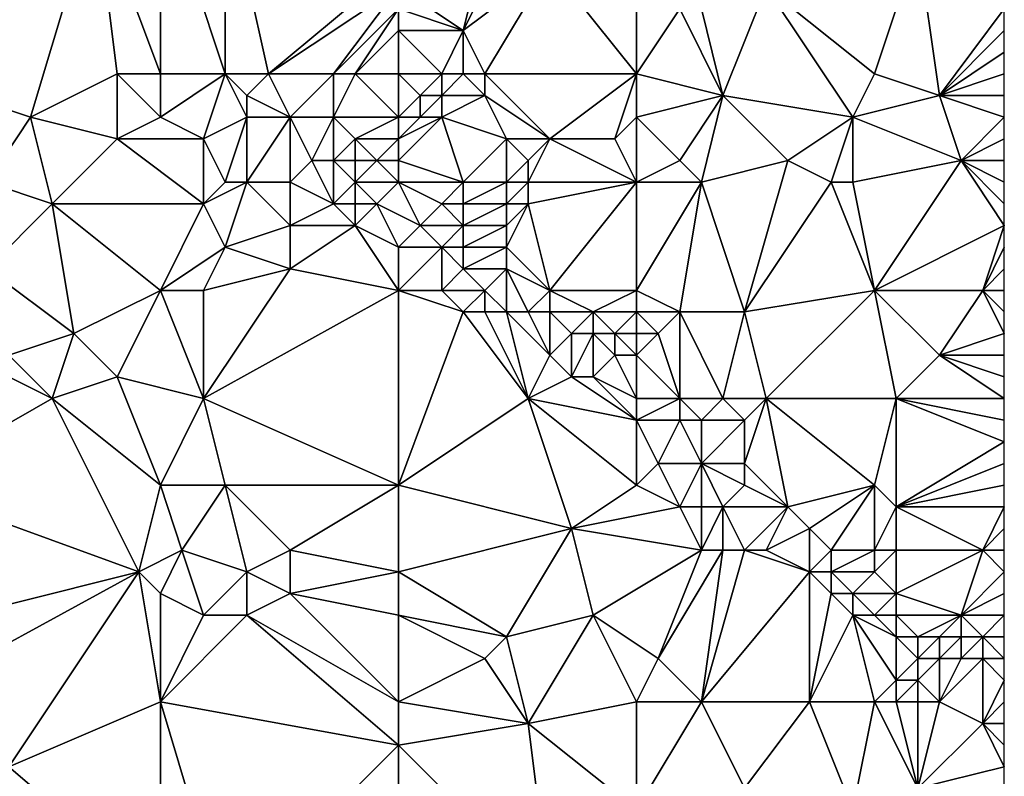
# Model space of a CAD drawing. Units: metres. Extents: x 69375 to 70000, y 345000 to 345500.
# Drawn here: x 69954 to 70000, y 345096 to 345130 of the extents above; entities that cross this region are included whole.
import ezdxf

# ---------------------------------------------------------------- set-up
doc = ezdxf.new("R2010")
doc.units = ezdxf.units.M
doc.layers.add('Terrain', color=15, linetype='Continuous')

msp = doc.modelspace()

# ---------------------------------------------------------------- linework, layer by layer
at = {"layer": 'Terrain'}
for points in [[(69949, 345128, 265.24), (69958, 345136, 265.33), (69949, 345137, 265.35), (69949, 345128, 265.24)], [(69958, 345136, 265.33), (69961, 345128, 265.42), (69961, 345137, 265.12), (69958, 345136, 265.33)], [(69961, 345128, 265.42), (69964, 345128, 265.47), (69961, 345137, 265.12), (69961, 345128, 265.42)], [(69964, 345128, 265.47), (69964, 345137, 265.11), (69961, 345137, 265.12), (69964, 345128, 265.47)], [(69964, 345128, 265.47), (69966, 345128, 265.46), (69964, 345137, 265.11), (69964, 345128, 265.47)], [(69966, 345128, 265.46), (69972, 345133, 265.11), (69964, 345137, 265.11), (69966, 345128, 265.46)], [(69949, 345128, 265.24), (69955, 345126, 265.33), (69958, 345136, 265.33), (69949, 345128, 265.24)], [(69959, 345128, 265.29), (69958, 345136, 265.33), (69955, 345126, 265.33), (69959, 345128, 265.29)], [(69959, 345128, 265.29), (69961, 345128, 265.42), (69958, 345136, 265.33), (69959, 345128, 265.29)], [(69976, 345134, 265.07), (69972, 345132, 265.14), (69975, 345130, 265.18), (69976, 345134, 265.07)], [(69976, 345134, 265.07), (69975, 345130, 265.18), (69977, 345134, 265.09), (69976, 345134, 265.07)], [(69977, 345134, 265.09), (69975, 345130, 265.18), (69979, 345133, 265.07), (69977, 345134, 265.09)], [(69994, 345128, 265.13), (69996, 345134, 265.01), (69989, 345132, 265.02), (69994, 345128, 265.13)], [(69994, 345128, 265.13), (69997, 345127, 265.17), (69996, 345134, 265.01), (69994, 345128, 265.13)], [(69997, 345127, 265.17), (70000, 345131, 265.11), (69996, 345134, 265.01), (69997, 345127, 265.17)], [(69966, 345128, 265.46), (69972, 345132, 265.14), (69972, 345133, 265.11), (69966, 345128, 265.46)], [(69976, 345128, 265.27), (69979, 345133, 265.07), (69975, 345130, 265.18), (69976, 345128, 265.27)], [(69983, 345128, 265.19), (69979, 345133, 265.07), (69976, 345128, 265.27), (69983, 345128, 265.19)], [(69983, 345128, 265.19), (69983, 345132, 265.05), (69979, 345133, 265.07), (69983, 345128, 265.19)], [(69966, 345128, 265.46), (69969, 345128, 265.86), (69972, 345132, 265.14), (69966, 345128, 265.46)], [(69969, 345128, 265.86), (69972, 345131, 265.17), (69972, 345132, 265.14), (69969, 345128, 265.86)], [(69972, 345132, 265.14), (69972, 345131, 265.17), (69975, 345130, 265.18), (69972, 345132, 265.14)], [(69983, 345128, 265.19), (69985, 345131, 265.02), (69983, 345132, 265.05), (69983, 345128, 265.19)], [(69987, 345127, 265.25), (69989, 345132, 265.02), (69986, 345131, 265), (69987, 345127, 265.25)], [(69987, 345127, 265.25), (69993, 345126, 265.17), (69989, 345132, 265.02), (69987, 345127, 265.25)], [(69993, 345126, 265.17), (69994, 345128, 265.13), (69989, 345132, 265.02), (69993, 345126, 265.17)], [(69969, 345128, 265.86), (69970, 345128, 266.03), (69972, 345131, 265.17), (69969, 345128, 265.86)], [(69970, 345128, 266.03), (69972, 345130, 265.32), (69972, 345131, 265.17), (69970, 345128, 266.03)], [(69972, 345131, 265.17), (69972, 345130, 265.32), (69975, 345130, 265.18), (69972, 345131, 265.17)], [(69983, 345128, 265.19), (69987, 345127, 265.25), (69985, 345131, 265.02), (69983, 345128, 265.19)], [(69987, 345127, 265.25), (69986, 345131, 265), (69985, 345131, 265.02), (69987, 345127, 265.25)], [(69997, 345127, 265.17), (70000, 345130, 265.09), (70000, 345131, 265.11), (69997, 345127, 265.17)], [(69972, 345128, 266), (69972, 345130, 265.32), (69970, 345128, 266.03), (69972, 345128, 266)], [(69972, 345128, 266), (69974, 345128, 265.75), (69972, 345130, 265.32), (69972, 345128, 266)], [(69974, 345128, 265.75), (69975, 345130, 265.18), (69972, 345130, 265.32), (69974, 345128, 265.75)], [(69974, 345128, 265.75), (69975, 345128, 265.46), (69975, 345130, 265.18), (69974, 345128, 265.75)], [(69975, 345128, 265.46), (69976, 345128, 265.27), (69975, 345130, 265.18), (69975, 345128, 265.46)], [(69997, 345127, 265.17), (70000, 345129, 265.07), (70000, 345130, 265.09), (69997, 345127, 265.17)], [(69997, 345127, 265.17), (70000, 345128, 265.09), (70000, 345129, 265.07), (69997, 345127, 265.17)], [(69949, 345128, 265.24), (69953, 345123, 265.18), (69955, 345126, 265.33), (69949, 345128, 265.24)], [(69959, 345128, 265.29), (69955, 345126, 265.33), (69959, 345125, 265.49), (69959, 345128, 265.29)], [(69959, 345128, 265.29), (69959, 345125, 265.49), (69961, 345126, 265.34), (69959, 345128, 265.29)], [(69959, 345128, 265.29), (69961, 345126, 265.34), (69961, 345128, 265.42), (69959, 345128, 265.29)], [(69961, 345128, 265.42), (69961, 345126, 265.34), (69964, 345128, 265.47), (69961, 345128, 265.42)], [(69964, 345128, 265.47), (69961, 345126, 265.34), (69963, 345125, 265.36), (69964, 345128, 265.47)], [(69964, 345128, 265.47), (69963, 345125, 265.36), (69965, 345126, 265.71), (69964, 345128, 265.47)], [(69964, 345128, 265.47), (69965, 345126, 265.71), (69965, 345127, 265.62), (69964, 345128, 265.47)], [(69964, 345128, 265.47), (69965, 345127, 265.62), (69966, 345128, 265.46), (69964, 345128, 265.47)], [(69966, 345128, 265.46), (69965, 345127, 265.62), (69967, 345126, 265.61), (69966, 345128, 265.46)], [(69966, 345128, 265.46), (69967, 345126, 265.61), (69969, 345128, 265.86), (69966, 345128, 265.46)], [(69969, 345128, 265.86), (69967, 345126, 265.61), (69969, 345126, 265.5), (69969, 345128, 265.86)], [(69969, 345128, 265.86), (69969, 345126, 265.5), (69970, 345128, 266.03), (69969, 345128, 265.86)], [(69972, 345126, 265.61), (69970, 345128, 266.03), (69969, 345126, 265.5), (69972, 345126, 265.61)], [(69972, 345128, 266), (69970, 345128, 266.03), (69972, 345126, 265.61), (69972, 345128, 266)], [(69972, 345128, 266), (69972, 345126, 265.61), (69973, 345127, 265.96), (69972, 345128, 266)], [(69972, 345128, 266), (69973, 345127, 265.96), (69974, 345128, 265.75), (69972, 345128, 266)], [(69974, 345128, 265.75), (69973, 345127, 265.96), (69974, 345127, 265.84), (69974, 345128, 265.75)], [(69974, 345128, 265.75), (69974, 345127, 265.84), (69975, 345128, 265.46), (69974, 345128, 265.75)], [(69975, 345128, 265.46), (69974, 345127, 265.84), (69976, 345127, 265.33), (69975, 345128, 265.46)], [(69975, 345128, 265.46), (69976, 345127, 265.33), (69976, 345128, 265.27), (69975, 345128, 265.46)], [(69976, 345128, 265.27), (69976, 345127, 265.33), (69979, 345125, 265.22), (69976, 345128, 265.27)], [(69983, 345128, 265.19), (69976, 345128, 265.27), (69979, 345125, 265.22), (69983, 345128, 265.19)], [(69983, 345128, 265.19), (69979, 345125, 265.22), (69982, 345125, 265.33), (69983, 345128, 265.19)], [(69983, 345128, 265.19), (69982, 345125, 265.33), (69983, 345126, 265.33), (69983, 345128, 265.19)], [(69983, 345128, 265.19), (69983, 345126, 265.33), (69987, 345127, 265.25), (69983, 345128, 265.19)], [(69993, 345126, 265.17), (69997, 345127, 265.17), (69994, 345128, 265.13), (69993, 345126, 265.17)], [(69997, 345127, 265.17), (70000, 345127, 265.13), (70000, 345128, 265.09), (69997, 345127, 265.17)], [(69965, 345127, 265.62), (69965, 345126, 265.71), (69967, 345126, 265.61), (69965, 345127, 265.62)], [(69973, 345127, 265.96), (69972, 345126, 265.61), (69973, 345126, 265.77), (69973, 345127, 265.96)], [(69973, 345127, 265.96), (69973, 345126, 265.77), (69974, 345127, 265.84), (69973, 345127, 265.96)], [(69974, 345127, 265.84), (69973, 345126, 265.77), (69974, 345126, 265.76), (69974, 345127, 265.84)], [(69974, 345127, 265.84), (69974, 345126, 265.76), (69976, 345127, 265.33), (69974, 345127, 265.84)], [(69976, 345127, 265.33), (69974, 345126, 265.76), (69977, 345125, 265.39), (69976, 345127, 265.33)], [(69976, 345127, 265.33), (69977, 345125, 265.39), (69979, 345125, 265.22), (69976, 345127, 265.33)], [(69987, 345127, 265.25), (69983, 345126, 265.33), (69985, 345124, 264.99), (69987, 345127, 265.25)], [(69987, 345127, 265.25), (69985, 345124, 264.99), (69986, 345123, 264.87), (69987, 345127, 265.25)], [(69987, 345127, 265.25), (69986, 345123, 264.87), (69990, 345124, 265.16), (69987, 345127, 265.25)], [(69987, 345127, 265.25), (69990, 345124, 265.16), (69993, 345126, 265.17), (69987, 345127, 265.25)], [(69993, 345126, 265.17), (69998, 345124, 264.89), (69997, 345127, 265.17), (69993, 345126, 265.17)], [(69997, 345127, 265.17), (69998, 345124, 264.89), (70000, 345126, 265.14), (69997, 345127, 265.17)], [(69997, 345127, 265.17), (70000, 345126, 265.14), (70000, 345127, 265.13), (69997, 345127, 265.17)], [(69955, 345126, 265.33), (69953, 345123, 265.18), (69956, 345122, 265.4), (69955, 345126, 265.33)], [(69955, 345126, 265.33), (69956, 345122, 265.4), (69959, 345125, 265.49), (69955, 345126, 265.33)], [(69959, 345125, 265.49), (69963, 345125, 265.36), (69961, 345126, 265.34), (69959, 345125, 265.49)], [(69965, 345126, 265.71), (69963, 345125, 265.36), (69964, 345123, 265.35), (69965, 345126, 265.71)], [(69965, 345126, 265.71), (69964, 345123, 265.35), (69965, 345123, 265.3), (69965, 345126, 265.71)], [(69965, 345126, 265.71), (69965, 345123, 265.3), (69967, 345126, 265.61), (69965, 345126, 265.71)], [(69967, 345126, 265.61), (69965, 345123, 265.3), (69967, 345123, 265.36), (69967, 345126, 265.61)], [(69967, 345126, 265.61), (69967, 345123, 265.36), (69968, 345124, 265.73), (69967, 345126, 265.61)], [(69967, 345126, 265.61), (69968, 345124, 265.73), (69969, 345126, 265.5), (69967, 345126, 265.61)], [(69969, 345126, 265.5), (69968, 345124, 265.73), (69969, 345124, 265.9), (69969, 345126, 265.5)], [(69969, 345126, 265.5), (69969, 345124, 265.9), (69970, 345125, 265.55), (69969, 345126, 265.5)], [(69972, 345126, 265.61), (69969, 345126, 265.5), (69970, 345125, 265.55), (69972, 345126, 265.61)], [(69972, 345126, 265.61), (69970, 345125, 265.55), (69972, 345125, 265.68), (69972, 345126, 265.61)], [(69972, 345126, 265.61), (69972, 345125, 265.68), (69973, 345126, 265.77), (69972, 345126, 265.61)], [(69973, 345126, 265.77), (69972, 345125, 265.68), (69974, 345126, 265.76), (69973, 345126, 265.77)], [(69974, 345126, 265.76), (69972, 345124, 265.84), (69975, 345123, 265.77), (69974, 345126, 265.76)], [(69974, 345126, 265.76), (69972, 345125, 265.68), (69972, 345124, 265.84), (69974, 345126, 265.76)], [(69974, 345126, 265.76), (69975, 345123, 265.77), (69977, 345125, 265.39), (69974, 345126, 265.76)], [(69983, 345126, 265.33), (69982, 345125, 265.33), (69983, 345123, 265.01), (69983, 345126, 265.33)], [(69983, 345126, 265.33), (69983, 345123, 265.01), (69985, 345124, 264.99), (69983, 345126, 265.33)], [(69993, 345126, 265.17), (69990, 345124, 265.16), (69992, 345123, 264.89), (69993, 345126, 265.17)], [(69993, 345126, 265.17), (69992, 345123, 264.89), (69993, 345123, 264.85), (69993, 345126, 265.17)], [(69993, 345126, 265.17), (69993, 345123, 264.85), (69998, 345124, 264.89), (69993, 345126, 265.17)], [(69998, 345124, 264.89), (70000, 345125, 265.04), (70000, 345126, 265.14), (69998, 345124, 264.89)], [(69959, 345125, 265.49), (69956, 345122, 265.4), (69963, 345122, 265.49), (69959, 345125, 265.49)], [(69959, 345125, 265.49), (69963, 345122, 265.49), (69963, 345125, 265.36), (69959, 345125, 265.49)], [(69963, 345125, 265.36), (69963, 345122, 265.49), (69964, 345123, 265.35), (69963, 345125, 265.36)], [(69970, 345125, 265.55), (69969, 345124, 265.9), (69970, 345124, 265.33), (69970, 345125, 265.55)], [(69970, 345125, 265.55), (69970, 345124, 265.33), (69971, 345124, 265.48), (69970, 345125, 265.55)], [(69972, 345125, 265.68), (69970, 345125, 265.55), (69971, 345124, 265.48), (69972, 345125, 265.68)], [(69972, 345125, 265.68), (69971, 345124, 265.48), (69972, 345124, 265.84), (69972, 345125, 265.68)], [(69977, 345125, 265.39), (69975, 345123, 265.77), (69977, 345123, 265.22), (69977, 345125, 265.39)], [(69977, 345125, 265.39), (69977, 345123, 265.22), (69978, 345124, 265.15), (69977, 345125, 265.39)], [(69977, 345125, 265.39), (69978, 345124, 265.15), (69979, 345125, 265.22), (69977, 345125, 265.39)], [(69979, 345125, 265.22), (69978, 345124, 265.15), (69978, 345123, 265.05), (69979, 345125, 265.22)], [(69983, 345123, 265.01), (69979, 345125, 265.22), (69978, 345123, 265.05), (69983, 345123, 265.01)], [(69983, 345123, 265.01), (69982, 345125, 265.33), (69979, 345125, 265.22), (69983, 345123, 265.01)], [(69998, 345124, 264.89), (70000, 345124, 264.89), (70000, 345125, 265.04), (69998, 345124, 264.89)], [(69968, 345124, 265.73), (69967, 345123, 265.36), (69969, 345122, 265.6), (69968, 345124, 265.73)], [(69968, 345124, 265.73), (69969, 345122, 265.6), (69969, 345124, 265.9), (69968, 345124, 265.73)], [(69969, 345124, 265.9), (69969, 345122, 265.6), (69970, 345123, 265.38), (69969, 345124, 265.9)], [(69969, 345124, 265.9), (69970, 345123, 265.38), (69970, 345124, 265.33), (69969, 345124, 265.9)], [(69970, 345124, 265.33), (69970, 345123, 265.38), (69971, 345124, 265.48), (69970, 345124, 265.33)], [(69972, 345123, 266.05), (69971, 345124, 265.48), (69970, 345123, 265.38), (69972, 345123, 266.05)], [(69972, 345124, 265.84), (69971, 345124, 265.48), (69972, 345123, 266.05), (69972, 345124, 265.84)], [(69972, 345124, 265.84), (69972, 345123, 266.05), (69975, 345123, 265.77), (69972, 345124, 265.84)], [(69978, 345124, 265.15), (69977, 345123, 265.22), (69978, 345123, 265.05), (69978, 345124, 265.15)], [(69985, 345124, 264.99), (69983, 345123, 265.01), (69986, 345123, 264.87), (69985, 345124, 264.99)], [(69990, 345124, 265.16), (69986, 345123, 264.87), (69988, 345117, 264.71), (69990, 345124, 265.16)], [(69990, 345124, 265.16), (69988, 345117, 264.71), (69992, 345123, 264.89), (69990, 345124, 265.16)], [(69993, 345123, 264.85), (69994, 345118, 264.65), (69998, 345124, 264.89), (69993, 345123, 264.85)], [(69998, 345124, 264.89), (69994, 345118, 264.65), (70000, 345121, 264.77), (69998, 345124, 264.89)], [(69998, 345124, 264.89), (70000, 345121, 264.77), (70000, 345122, 264.78), (69998, 345124, 264.89)], [(69998, 345124, 264.89), (70000, 345122, 264.78), (70000, 345123, 264.81), (69998, 345124, 264.89)], [(69998, 345124, 264.89), (70000, 345123, 264.81), (70000, 345124, 264.89), (69998, 345124, 264.89)], [(69953, 345123, 265.18), (69953, 345119, 265.26), (69956, 345122, 265.4), (69953, 345123, 265.18)], [(69964, 345123, 265.35), (69963, 345122, 265.49), (69965, 345123, 265.3), (69964, 345123, 265.35)], [(69965, 345123, 265.3), (69963, 345122, 265.49), (69964, 345120, 265.48), (69965, 345123, 265.3)], [(69965, 345123, 265.3), (69964, 345120, 265.48), (69967, 345121, 265.29), (69965, 345123, 265.3)], [(69965, 345123, 265.3), (69967, 345121, 265.29), (69967, 345123, 265.36), (69965, 345123, 265.3)], [(69967, 345123, 265.36), (69967, 345121, 265.29), (69969, 345122, 265.6), (69967, 345123, 265.36)], [(69970, 345123, 265.38), (69969, 345122, 265.6), (69970, 345122, 265.77), (69970, 345123, 265.38)], [(69970, 345123, 265.38), (69970, 345122, 265.77), (69971, 345122, 265.99), (69970, 345123, 265.38)], [(69972, 345123, 266.05), (69970, 345123, 265.38), (69971, 345122, 265.99), (69972, 345123, 266.05)], [(69972, 345123, 266.05), (69971, 345122, 265.99), (69973, 345121, 265.61), (69972, 345123, 266.05)], [(69972, 345123, 266.05), (69973, 345121, 265.61), (69974, 345122, 265.84), (69972, 345123, 266.05)], [(69972, 345123, 266.05), (69974, 345122, 265.84), (69975, 345123, 265.77), (69972, 345123, 266.05)], [(69975, 345123, 265.77), (69974, 345122, 265.84), (69975, 345122, 265.9), (69975, 345123, 265.77)], [(69975, 345123, 265.77), (69975, 345122, 265.9), (69977, 345123, 265.22), (69975, 345123, 265.77)], [(69977, 345123, 265.22), (69975, 345122, 265.9), (69977, 345122, 265.16), (69977, 345123, 265.22)], [(69977, 345123, 265.22), (69977, 345122, 265.16), (69978, 345123, 265.05), (69977, 345123, 265.22)], [(69978, 345123, 265.05), (69977, 345122, 265.16), (69978, 345122, 264.97), (69978, 345123, 265.05)], [(69983, 345123, 265.01), (69978, 345123, 265.05), (69978, 345122, 264.97), (69983, 345123, 265.01)], [(69983, 345123, 265.01), (69978, 345122, 264.97), (69979, 345118, 264.91), (69983, 345123, 265.01)], [(69983, 345123, 265.01), (69979, 345118, 264.91), (69983, 345118, 264.83), (69983, 345123, 265.01)], [(69983, 345123, 265.01), (69983, 345118, 264.83), (69986, 345123, 264.87), (69983, 345123, 265.01)], [(69986, 345123, 264.87), (69983, 345118, 264.83), (69985, 345117, 264.89), (69986, 345123, 264.87)], [(69986, 345123, 264.87), (69985, 345117, 264.89), (69988, 345117, 264.71), (69986, 345123, 264.87)], [(69992, 345123, 264.89), (69988, 345117, 264.71), (69994, 345118, 264.65), (69992, 345123, 264.89)], [(69992, 345123, 264.89), (69994, 345118, 264.65), (69993, 345123, 264.85), (69992, 345123, 264.89)], [(69956, 345122, 265.4), (69953, 345119, 265.26), (69957, 345116, 265.33), (69956, 345122, 265.4)], [(69956, 345122, 265.4), (69957, 345116, 265.33), (69961, 345118, 265.4), (69956, 345122, 265.4)], [(69956, 345122, 265.4), (69961, 345118, 265.4), (69963, 345122, 265.49), (69956, 345122, 265.4)], [(69963, 345122, 265.49), (69961, 345118, 265.4), (69964, 345120, 265.48), (69963, 345122, 265.49)], [(69969, 345122, 265.6), (69967, 345121, 265.29), (69970, 345121, 265.39), (69969, 345122, 265.6)], [(69969, 345122, 265.6), (69970, 345121, 265.39), (69970, 345122, 265.77), (69969, 345122, 265.6)], [(69970, 345122, 265.77), (69970, 345121, 265.39), (69971, 345122, 265.99), (69970, 345122, 265.77)], [(69972, 345120, 265.52), (69971, 345122, 265.99), (69970, 345121, 265.39), (69972, 345120, 265.52)], [(69973, 345121, 265.61), (69971, 345122, 265.99), (69972, 345120, 265.52), (69973, 345121, 265.61)], [(69974, 345122, 265.84), (69973, 345121, 265.61), (69975, 345121, 265.77), (69974, 345122, 265.84)], [(69974, 345122, 265.84), (69975, 345121, 265.77), (69975, 345122, 265.9), (69974, 345122, 265.84)], [(69975, 345122, 265.9), (69975, 345121, 265.77), (69977, 345122, 265.16), (69975, 345122, 265.9)], [(69977, 345122, 265.16), (69975, 345121, 265.77), (69977, 345121, 265.07), (69977, 345122, 265.16)], [(69977, 345122, 265.16), (69977, 345121, 265.07), (69978, 345122, 264.97), (69977, 345122, 265.16)], [(69978, 345122, 264.97), (69977, 345121, 265.07), (69977, 345120, 264.95), (69978, 345122, 264.97)], [(69978, 345122, 264.97), (69977, 345120, 264.95), (69979, 345118, 264.91), (69978, 345122, 264.97)], [(69967, 345121, 265.29), (69964, 345120, 265.48), (69967, 345119, 265.32), (69967, 345121, 265.29)], [(69967, 345121, 265.29), (69967, 345119, 265.32), (69970, 345121, 265.39), (69967, 345121, 265.29)], [(69970, 345121, 265.39), (69967, 345119, 265.32), (69972, 345118, 265.35), (69970, 345121, 265.39)], [(69972, 345120, 265.52), (69970, 345121, 265.39), (69972, 345118, 265.35), (69972, 345120, 265.52)], [(69973, 345121, 265.61), (69972, 345120, 265.52), (69974, 345120, 265.49), (69973, 345121, 265.61)], [(69973, 345121, 265.61), (69974, 345120, 265.49), (69975, 345121, 265.77), (69973, 345121, 265.61)], [(69975, 345121, 265.77), (69974, 345120, 265.49), (69975, 345120, 265.43), (69975, 345121, 265.77)], [(69975, 345121, 265.77), (69975, 345120, 265.43), (69977, 345121, 265.07), (69975, 345121, 265.77)], [(69977, 345121, 265.07), (69975, 345120, 265.43), (69977, 345120, 264.95), (69977, 345121, 265.07)], [(70000, 345121, 264.77), (69994, 345118, 264.65), (69999, 345118, 264.63), (70000, 345121, 264.77)], [(70000, 345120, 264.77), (70000, 345121, 264.77), (69999, 345118, 264.63), (70000, 345120, 264.77)], [(69964, 345120, 265.48), (69961, 345118, 265.4), (69963, 345118, 265.47), (69964, 345120, 265.48)], [(69964, 345120, 265.48), (69963, 345118, 265.47), (69967, 345119, 265.32), (69964, 345120, 265.48)], [(69972, 345120, 265.52), (69972, 345118, 265.35), (69974, 345120, 265.49), (69972, 345120, 265.52)], [(69974, 345120, 265.49), (69972, 345118, 265.35), (69974, 345118, 265.37), (69974, 345120, 265.49)], [(69974, 345120, 265.49), (69974, 345118, 265.37), (69975, 345119, 265.24), (69974, 345120, 265.49)], [(69974, 345120, 265.49), (69975, 345119, 265.24), (69975, 345120, 265.43), (69974, 345120, 265.49)], [(69975, 345120, 265.43), (69975, 345119, 265.24), (69977, 345120, 264.95), (69975, 345120, 265.43)], [(69977, 345120, 264.95), (69975, 345119, 265.24), (69977, 345119, 264.96), (69977, 345120, 264.95)], [(69977, 345120, 264.95), (69977, 345119, 264.96), (69979, 345118, 264.91), (69977, 345120, 264.95)], [(70000, 345119, 264.69), (70000, 345120, 264.77), (69999, 345118, 264.63), (70000, 345119, 264.69)], [(69953, 345119, 265.26), (69954, 345115, 264.86), (69957, 345116, 265.33), (69953, 345119, 265.26)], [(69967, 345119, 265.32), (69963, 345118, 265.47), (69963, 345113, 265.27), (69967, 345119, 265.32)], [(69967, 345119, 265.32), (69963, 345113, 265.27), (69972, 345118, 265.35), (69967, 345119, 265.32)], [(69975, 345119, 265.24), (69974, 345118, 265.37), (69976, 345118, 265.3), (69975, 345119, 265.24)], [(69975, 345119, 265.24), (69976, 345118, 265.3), (69977, 345119, 264.96), (69975, 345119, 265.24)], [(69977, 345119, 264.96), (69976, 345118, 265.3), (69977, 345117, 265.44), (69977, 345119, 264.96)], [(69977, 345119, 264.96), (69977, 345117, 265.44), (69978, 345117, 265.47), (69977, 345119, 264.96)], [(69977, 345119, 264.96), (69978, 345117, 265.47), (69979, 345118, 264.91), (69977, 345119, 264.96)], [(70000, 345119, 264.69), (69999, 345118, 264.63), (70000, 345118, 264.61), (70000, 345119, 264.69)], [(69957, 345116, 265.33), (69959, 345114, 265.35), (69961, 345118, 265.4), (69957, 345116, 265.33)], [(69959, 345114, 265.35), (69963, 345113, 265.27), (69961, 345118, 265.4), (69959, 345114, 265.35)], [(69961, 345118, 265.4), (69963, 345113, 265.27), (69963, 345118, 265.47), (69961, 345118, 265.4)], [(69972, 345118, 265.35), (69963, 345113, 265.27), (69972, 345109, 265.23), (69972, 345118, 265.35)], [(69972, 345118, 265.35), (69975, 345117, 265.44), (69974, 345118, 265.37), (69972, 345118, 265.35)], [(69972, 345118, 265.35), (69972, 345109, 265.23), (69975, 345117, 265.44), (69972, 345118, 265.35)], [(69974, 345118, 265.37), (69975, 345117, 265.44), (69976, 345118, 265.3), (69974, 345118, 265.37)], [(69976, 345118, 265.3), (69975, 345117, 265.44), (69976, 345117, 265.46), (69976, 345118, 265.3)], [(69976, 345118, 265.3), (69976, 345117, 265.46), (69977, 345117, 265.44), (69976, 345118, 265.3)], [(69979, 345118, 264.91), (69978, 345117, 265.47), (69979, 345117, 265.16), (69979, 345118, 264.91)], [(69979, 345118, 264.91), (69979, 345117, 265.16), (69981, 345117, 265.23), (69979, 345118, 264.91)], [(69983, 345118, 264.83), (69979, 345118, 264.91), (69981, 345117, 265.23), (69983, 345118, 264.83)], [(69983, 345118, 264.83), (69981, 345117, 265.23), (69983, 345117, 265.07), (69983, 345118, 264.83)], [(69983, 345118, 264.83), (69983, 345117, 265.07), (69985, 345117, 264.89), (69983, 345118, 264.83)], [(69988, 345117, 264.71), (69989, 345113, 264.94), (69994, 345118, 264.65), (69988, 345117, 264.71)], [(69989, 345113, 264.94), (69995, 345113, 264.59), (69994, 345118, 264.65), (69989, 345113, 264.94)], [(69994, 345118, 264.65), (69995, 345113, 264.59), (69997, 345115, 264.59), (69994, 345118, 264.65)], [(69994, 345118, 264.65), (69997, 345115, 264.59), (69999, 345118, 264.63), (69994, 345118, 264.65)], [(69999, 345118, 264.63), (69997, 345115, 264.59), (70000, 345116, 264.56), (69999, 345118, 264.63)], [(69999, 345118, 264.63), (70000, 345116, 264.56), (70000, 345117, 264.58), (69999, 345118, 264.63)], [(69999, 345118, 264.63), (70000, 345117, 264.58), (70000, 345118, 264.61), (69999, 345118, 264.63)], [(69975, 345117, 265.44), (69972, 345109, 265.23), (69978, 345113, 265.36), (69975, 345117, 265.44)], [(69975, 345117, 265.44), (69978, 345113, 265.36), (69976, 345117, 265.46), (69975, 345117, 265.44)], [(69976, 345117, 265.46), (69978, 345113, 265.36), (69977, 345117, 265.44), (69976, 345117, 265.46)], [(69977, 345117, 265.44), (69978, 345113, 265.36), (69979, 345115, 265.49), (69977, 345117, 265.44)], [(69977, 345117, 265.44), (69979, 345115, 265.49), (69978, 345117, 265.47), (69977, 345117, 265.44)], [(69978, 345117, 265.47), (69979, 345115, 265.49), (69979, 345117, 265.16), (69978, 345117, 265.47)], [(69979, 345117, 265.16), (69979, 345115, 265.49), (69980, 345116, 265.36), (69979, 345117, 265.16)], [(69979, 345117, 265.16), (69980, 345116, 265.36), (69981, 345117, 265.23), (69979, 345117, 265.16)], [(69981, 345117, 265.23), (69980, 345116, 265.36), (69981, 345116, 265.13), (69981, 345117, 265.23)], [(69981, 345117, 265.23), (69981, 345116, 265.13), (69982, 345116, 265.09), (69981, 345117, 265.23)], [(69983, 345117, 265.07), (69981, 345117, 265.23), (69982, 345116, 265.09), (69983, 345117, 265.07)], [(69983, 345117, 265.07), (69982, 345116, 265.09), (69983, 345116, 265.39), (69983, 345117, 265.07)], [(69983, 345117, 265.07), (69983, 345116, 265.39), (69984, 345116, 264.92), (69983, 345117, 265.07)], [(69983, 345117, 265.07), (69984, 345116, 264.92), (69985, 345117, 264.89), (69983, 345117, 265.07)], [(69985, 345117, 264.89), (69984, 345116, 264.92), (69985, 345113, 265.01), (69985, 345117, 264.89)], [(69985, 345117, 264.89), (69985, 345113, 265.01), (69987, 345113, 264.82), (69985, 345117, 264.89)], [(69985, 345117, 264.89), (69987, 345113, 264.82), (69988, 345117, 264.71), (69985, 345117, 264.89)], [(69988, 345117, 264.71), (69987, 345113, 264.82), (69989, 345113, 264.94), (69988, 345117, 264.71)], [(69957, 345116, 265.33), (69954, 345115, 264.86), (69956, 345113, 265.13), (69957, 345116, 265.33)], [(69957, 345116, 265.33), (69956, 345113, 265.13), (69959, 345114, 265.35), (69957, 345116, 265.33)], [(69980, 345116, 265.36), (69979, 345115, 265.49), (69980, 345114, 265.6), (69980, 345116, 265.36)], [(69980, 345116, 265.36), (69980, 345114, 265.6), (69981, 345116, 265.13), (69980, 345116, 265.36)], [(69981, 345116, 265.13), (69980, 345114, 265.6), (69981, 345114, 265.61), (69981, 345116, 265.13)], [(69981, 345116, 265.13), (69981, 345114, 265.61), (69982, 345115, 265.33), (69981, 345116, 265.13)], [(69981, 345116, 265.13), (69982, 345115, 265.33), (69982, 345116, 265.09), (69981, 345116, 265.13)], [(69983, 345116, 265.39), (69982, 345116, 265.09), (69983, 345115, 265.01), (69983, 345116, 265.39)], [(69983, 345115, 265.01), (69982, 345116, 265.09), (69982, 345115, 265.33), (69983, 345115, 265.01)], [(69983, 345116, 265.39), (69983, 345115, 265.01), (69984, 345116, 264.92), (69983, 345116, 265.39)], [(69984, 345116, 264.92), (69983, 345115, 265.01), (69985, 345113, 265.01), (69984, 345116, 264.92)], [(69997, 345115, 264.59), (70000, 345115, 264.54), (70000, 345116, 264.56), (69997, 345115, 264.59)], [(69954, 345115, 264.86), (69954, 345114, 264.97), (69956, 345113, 265.13), (69954, 345115, 264.86)], [(69979, 345115, 265.49), (69978, 345113, 265.36), (69980, 345114, 265.6), (69979, 345115, 265.49)], [(69983, 345113, 265.34), (69982, 345115, 265.33), (69981, 345114, 265.61), (69983, 345113, 265.34)], [(69983, 345115, 265.01), (69982, 345115, 265.33), (69983, 345113, 265.34), (69983, 345115, 265.01)], [(69983, 345115, 265.01), (69983, 345113, 265.34), (69985, 345113, 265.01), (69983, 345115, 265.01)], [(69997, 345115, 264.59), (69995, 345113, 264.59), (70000, 345113, 264.49), (69997, 345115, 264.59)], [(69997, 345115, 264.59), (70000, 345113, 264.49), (70000, 345114, 264.52), (69997, 345115, 264.59)], [(69997, 345115, 264.59), (70000, 345114, 264.52), (70000, 345115, 264.54), (69997, 345115, 264.59)], [(69954, 345114, 264.97), (69949, 345109, 264.66), (69956, 345113, 265.13), (69954, 345114, 264.97)], [(69959, 345114, 265.35), (69956, 345113, 265.13), (69961, 345109, 265.03), (69959, 345114, 265.35)], [(69959, 345114, 265.35), (69961, 345109, 265.03), (69963, 345113, 265.27), (69959, 345114, 265.35)], [(69983, 345112, 265.49), (69980, 345114, 265.6), (69978, 345113, 265.36), (69983, 345112, 265.49)], [(69983, 345112, 265.49), (69981, 345114, 265.61), (69980, 345114, 265.6), (69983, 345112, 265.49)], [(69983, 345113, 265.34), (69981, 345114, 265.61), (69983, 345112, 265.49), (69983, 345113, 265.34)], [(69956, 345113, 265.13), (69949, 345109, 264.66), (69960, 345105, 264.78), (69956, 345113, 265.13)], [(69956, 345113, 265.13), (69960, 345105, 264.78), (69961, 345109, 265.03), (69956, 345113, 265.13)], [(69963, 345113, 265.27), (69961, 345109, 265.03), (69964, 345109, 265.22), (69963, 345113, 265.27)], [(69963, 345113, 265.27), (69964, 345109, 265.22), (69972, 345109, 265.23), (69963, 345113, 265.27)], [(69978, 345113, 265.36), (69972, 345109, 265.23), (69980, 345107, 265.37), (69978, 345113, 265.36)], [(69983, 345109, 265.35), (69978, 345113, 265.36), (69980, 345107, 265.37), (69983, 345109, 265.35)], [(69983, 345112, 265.49), (69978, 345113, 265.36), (69983, 345109, 265.35), (69983, 345112, 265.49)], [(69983, 345113, 265.34), (69983, 345112, 265.49), (69985, 345113, 265.01), (69983, 345113, 265.34)], [(69985, 345113, 265.01), (69983, 345112, 265.49), (69985, 345112, 265.24), (69985, 345113, 265.01)], [(69985, 345113, 265.01), (69985, 345112, 265.24), (69986, 345112, 265.01), (69985, 345113, 265.01)], [(69985, 345113, 265.01), (69986, 345112, 265.01), (69987, 345113, 264.82), (69985, 345113, 265.01)], [(69987, 345113, 264.82), (69986, 345112, 265.01), (69988, 345112, 264.83), (69987, 345113, 264.82)], [(69987, 345113, 264.82), (69988, 345112, 264.83), (69989, 345113, 264.94), (69987, 345113, 264.82)], [(69989, 345113, 264.94), (69988, 345112, 264.83), (69988, 345110, 265), (69989, 345113, 264.94)], [(69989, 345113, 264.94), (69988, 345110, 265), (69990, 345108, 265.05), (69989, 345113, 264.94)], [(69989, 345113, 264.94), (69990, 345108, 265.05), (69994, 345109, 264.81), (69989, 345113, 264.94)], [(69989, 345113, 264.94), (69994, 345109, 264.81), (69995, 345113, 264.59), (69989, 345113, 264.94)], [(69995, 345113, 264.59), (69994, 345109, 264.81), (69995, 345108, 264.77), (69995, 345113, 264.59)], [(69995, 345113, 264.59), (69995, 345108, 264.77), (70000, 345111, 264.54), (69995, 345113, 264.59)], [(69995, 345113, 264.59), (70000, 345111, 264.54), (70000, 345112, 264.51), (69995, 345113, 264.59)], [(69995, 345113, 264.59), (70000, 345112, 264.51), (70000, 345113, 264.49), (69995, 345113, 264.59)], [(69983, 345112, 265.49), (69984, 345110, 265.4), (69985, 345112, 265.24), (69983, 345112, 265.49)], [(69983, 345112, 265.49), (69983, 345109, 265.35), (69984, 345110, 265.4), (69983, 345112, 265.49)], [(69985, 345112, 265.24), (69984, 345110, 265.4), (69986, 345110, 265.48), (69985, 345112, 265.24)], [(69985, 345112, 265.24), (69986, 345110, 265.48), (69986, 345112, 265.01), (69985, 345112, 265.24)], [(69986, 345112, 265.01), (69986, 345110, 265.48), (69988, 345112, 264.83), (69986, 345112, 265.01)], [(69988, 345112, 264.83), (69986, 345110, 265.48), (69988, 345110, 265), (69988, 345112, 264.83)], [(70000, 345110, 264.58), (70000, 345111, 264.54), (69995, 345108, 264.77), (70000, 345110, 264.58)], [(69984, 345110, 265.4), (69983, 345109, 265.35), (69985, 345108, 265.37), (69984, 345110, 265.4)], [(69984, 345110, 265.4), (69985, 345108, 265.37), (69986, 345110, 265.48), (69984, 345110, 265.4)], [(69986, 345110, 265.48), (69985, 345108, 265.37), (69986, 345108, 265.42), (69986, 345110, 265.48)], [(69986, 345110, 265.48), (69986, 345108, 265.42), (69987, 345108, 265.54), (69986, 345110, 265.48)], [(69986, 345110, 265.48), (69987, 345108, 265.54), (69988, 345109, 265.15), (69986, 345110, 265.48)], [(69986, 345110, 265.48), (69988, 345109, 265.15), (69988, 345110, 265), (69986, 345110, 265.48)], [(69988, 345110, 265), (69988, 345109, 265.15), (69990, 345108, 265.05), (69988, 345110, 265)], [(70000, 345110, 264.58), (69995, 345108, 264.77), (70000, 345109, 264.63), (70000, 345110, 264.58)], [(69948, 345102, 264.71), (69960, 345105, 264.78), (69949, 345109, 264.66), (69948, 345102, 264.71)], [(69960, 345105, 264.78), (69962, 345106, 264.84), (69961, 345109, 265.03), (69960, 345105, 264.78)], [(69961, 345109, 265.03), (69962, 345106, 264.84), (69964, 345109, 265.22), (69961, 345109, 265.03)], [(69964, 345109, 265.22), (69962, 345106, 264.84), (69965, 345105, 264.95), (69964, 345109, 265.22)], [(69964, 345109, 265.22), (69965, 345105, 264.95), (69967, 345106, 265.22), (69964, 345109, 265.22)], [(69972, 345109, 265.23), (69964, 345109, 265.22), (69967, 345106, 265.22), (69972, 345109, 265.23)], [(69972, 345109, 265.23), (69967, 345106, 265.22), (69972, 345105, 265.23), (69972, 345109, 265.23)], [(69972, 345109, 265.23), (69972, 345105, 265.23), (69980, 345107, 265.37), (69972, 345109, 265.23)], [(69983, 345109, 265.35), (69980, 345107, 265.37), (69985, 345108, 265.37), (69983, 345109, 265.35)], [(69988, 345109, 265.15), (69987, 345108, 265.54), (69990, 345108, 265.05), (69988, 345109, 265.15)], [(69990, 345108, 265.05), (69991, 345107, 264.9), (69994, 345109, 264.81), (69990, 345108, 265.05)], [(69991, 345107, 264.9), (69992, 345106, 265.06), (69994, 345109, 264.81), (69991, 345107, 264.9)], [(69992, 345106, 265.06), (69994, 345106, 264.89), (69994, 345109, 264.81), (69992, 345106, 265.06)], [(69994, 345109, 264.81), (69994, 345106, 264.89), (69995, 345108, 264.77), (69994, 345109, 264.81)], [(69995, 345108, 264.77), (70000, 345108, 264.66), (70000, 345109, 264.63), (69995, 345108, 264.77)], [(69985, 345108, 265.37), (69980, 345107, 265.37), (69986, 345106, 265.34), (69985, 345108, 265.37)], [(69985, 345108, 265.37), (69986, 345106, 265.34), (69986, 345108, 265.42), (69985, 345108, 265.37)], [(69986, 345108, 265.42), (69986, 345106, 265.34), (69987, 345108, 265.54), (69986, 345108, 265.42)], [(69987, 345108, 265.54), (69986, 345106, 265.34), (69987, 345106, 265.37), (69987, 345108, 265.54)], [(69987, 345108, 265.54), (69987, 345106, 265.37), (69988, 345106, 265.42), (69987, 345108, 265.54)], [(69987, 345108, 265.54), (69988, 345106, 265.42), (69990, 345108, 265.05), (69987, 345108, 265.54)], [(69990, 345108, 265.05), (69988, 345106, 265.42), (69989, 345106, 265.41), (69990, 345108, 265.05)], [(69990, 345108, 265.05), (69989, 345106, 265.41), (69991, 345107, 264.9), (69990, 345108, 265.05)], [(69995, 345108, 264.77), (69994, 345106, 264.89), (69995, 345106, 264.97), (69995, 345108, 264.77)], [(69995, 345108, 264.77), (69995, 345106, 264.97), (69999, 345106, 264.71), (69995, 345108, 264.77)], [(69995, 345108, 264.77), (69999, 345106, 264.71), (70000, 345108, 264.66), (69995, 345108, 264.77)], [(69999, 345106, 264.71), (70000, 345107, 264.68), (70000, 345108, 264.66), (69999, 345106, 264.71)], [(69980, 345107, 265.37), (69972, 345105, 265.23), (69977, 345102, 265.22), (69980, 345107, 265.37)], [(69980, 345107, 265.37), (69977, 345102, 265.22), (69981, 345103, 265.18), (69980, 345107, 265.37)], [(69986, 345106, 265.34), (69980, 345107, 265.37), (69981, 345103, 265.18), (69986, 345106, 265.34)], [(69991, 345107, 264.9), (69989, 345106, 265.41), (69991, 345105, 265.35), (69991, 345107, 264.9)], [(69991, 345107, 264.9), (69991, 345105, 265.35), (69992, 345106, 265.06), (69991, 345107, 264.9)], [(69999, 345106, 264.71), (70000, 345106, 264.72), (70000, 345107, 264.68), (69999, 345106, 264.71)], [(69960, 345105, 264.78), (69961, 345104, 264.66), (69962, 345106, 264.84), (69960, 345105, 264.78)], [(69962, 345106, 264.84), (69961, 345104, 264.66), (69963, 345103, 264.7), (69962, 345106, 264.84)], [(69962, 345106, 264.84), (69963, 345103, 264.7), (69965, 345105, 264.95), (69962, 345106, 264.84)], [(69967, 345106, 265.22), (69965, 345105, 264.95), (69967, 345104, 265.1), (69967, 345106, 265.22)], [(69972, 345105, 265.23), (69967, 345106, 265.22), (69967, 345104, 265.1), (69972, 345105, 265.23)], [(69986, 345106, 265.34), (69981, 345103, 265.18), (69984, 345101, 265.15), (69986, 345106, 265.34)], [(69986, 345106, 265.34), (69984, 345101, 265.15), (69987, 345106, 265.37), (69986, 345106, 265.34)], [(69987, 345106, 265.37), (69984, 345101, 265.15), (69986, 345099, 265.15), (69987, 345106, 265.37)], [(69987, 345106, 265.37), (69986, 345099, 265.15), (69988, 345106, 265.42), (69987, 345106, 265.37)], [(69988, 345106, 265.42), (69986, 345099, 265.15), (69991, 345105, 265.35), (69988, 345106, 265.42)], [(69988, 345106, 265.42), (69991, 345105, 265.35), (69989, 345106, 265.41), (69988, 345106, 265.42)], [(69992, 345106, 265.06), (69991, 345105, 265.35), (69992, 345105, 265.34), (69992, 345106, 265.06)], [(69992, 345106, 265.06), (69992, 345105, 265.34), (69994, 345106, 264.89), (69992, 345106, 265.06)], [(69992, 345105, 265.34), (69994, 345105, 264.96), (69994, 345106, 264.89), (69992, 345105, 265.34)], [(69994, 345106, 264.89), (69994, 345105, 264.96), (69995, 345106, 264.97), (69994, 345106, 264.89)], [(69995, 345106, 264.97), (69994, 345105, 264.96), (69995, 345104, 265.04), (69995, 345106, 264.97)], [(69995, 345106, 264.97), (69995, 345104, 265.04), (69999, 345106, 264.71), (69995, 345106, 264.97)], [(69999, 345106, 264.71), (69995, 345104, 265.04), (69998, 345103, 265.02), (69999, 345106, 264.71)], [(69999, 345106, 264.71), (69998, 345103, 265.02), (70000, 345105, 264.76), (69999, 345106, 264.71)], [(69999, 345106, 264.71), (70000, 345105, 264.76), (70000, 345106, 264.72), (69999, 345106, 264.71)], [(69948, 345102, 264.71), (69949, 345099, 264.54), (69960, 345105, 264.78), (69948, 345102, 264.71)], [(69960, 345105, 264.78), (69949, 345099, 264.54), (69954, 345096, 264.69), (69960, 345105, 264.78)], [(69960, 345105, 264.78), (69954, 345096, 264.69), (69961, 345099, 264.7), (69960, 345105, 264.78)], [(69960, 345105, 264.78), (69961, 345099, 264.7), (69961, 345104, 264.66), (69960, 345105, 264.78)], [(69965, 345105, 264.95), (69963, 345103, 264.7), (69965, 345103, 264.82), (69965, 345105, 264.95)], [(69965, 345105, 264.95), (69965, 345103, 264.82), (69967, 345104, 265.1), (69965, 345105, 264.95)], [(69972, 345105, 265.23), (69967, 345104, 265.1), (69972, 345103, 265.26), (69972, 345105, 265.23)], [(69972, 345105, 265.23), (69972, 345103, 265.26), (69977, 345102, 265.22), (69972, 345105, 265.23)], [(69991, 345105, 265.35), (69986, 345099, 265.15), (69991, 345099, 265.38), (69991, 345105, 265.35)], [(69991, 345105, 265.35), (69991, 345099, 265.38), (69992, 345104, 265.47), (69991, 345105, 265.35)], [(69991, 345105, 265.35), (69992, 345104, 265.47), (69992, 345105, 265.34), (69991, 345105, 265.35)], [(69992, 345105, 265.34), (69993, 345104, 265.38), (69994, 345105, 264.96), (69992, 345105, 265.34)], [(69992, 345105, 265.34), (69992, 345104, 265.47), (69993, 345104, 265.38), (69992, 345105, 265.34)], [(69993, 345104, 265.38), (69995, 345104, 265.04), (69994, 345105, 264.96), (69993, 345104, 265.38)], [(69998, 345103, 265.02), (70000, 345104, 264.76), (70000, 345105, 264.76), (69998, 345103, 265.02)], [(69961, 345104, 264.66), (69961, 345099, 264.7), (69963, 345103, 264.7), (69961, 345104, 264.66)], [(69967, 345104, 265.1), (69965, 345103, 264.82), (69972, 345099, 264.85), (69967, 345104, 265.1)], [(69972, 345103, 265.26), (69967, 345104, 265.1), (69972, 345099, 264.85), (69972, 345103, 265.26)], [(69992, 345104, 265.47), (69991, 345099, 265.38), (69993, 345103, 265.53), (69992, 345104, 265.47)], [(69992, 345104, 265.47), (69993, 345103, 265.53), (69993, 345104, 265.38), (69992, 345104, 265.47)], [(69993, 345104, 265.38), (69994, 345103, 265.5), (69995, 345104, 265.04), (69993, 345104, 265.38)], [(69993, 345104, 265.38), (69993, 345103, 265.53), (69994, 345103, 265.5), (69993, 345104, 265.38)], [(69995, 345104, 265.04), (69994, 345103, 265.5), (69995, 345103, 265.38), (69995, 345104, 265.04)], [(69995, 345104, 265.04), (69995, 345103, 265.38), (69998, 345103, 265.02), (69995, 345104, 265.04)], [(69998, 345103, 265.02), (70000, 345103, 264.87), (70000, 345104, 264.76), (69998, 345103, 265.02)], [(69963, 345103, 264.7), (69961, 345099, 264.7), (69965, 345103, 264.82), (69963, 345103, 264.7)], [(69965, 345103, 264.82), (69961, 345099, 264.7), (69972, 345097, 264.67), (69965, 345103, 264.82)], [(69965, 345103, 264.82), (69972, 345097, 264.67), (69972, 345099, 264.85), (69965, 345103, 264.82)], [(69972, 345103, 265.26), (69976, 345101, 265.22), (69977, 345102, 265.22), (69972, 345103, 265.26)], [(69972, 345103, 265.26), (69972, 345099, 264.85), (69976, 345101, 265.22), (69972, 345103, 265.26)], [(69981, 345103, 265.18), (69977, 345102, 265.22), (69978, 345098, 265.26), (69981, 345103, 265.18)], [(69981, 345103, 265.18), (69978, 345098, 265.26), (69983, 345099, 265.23), (69981, 345103, 265.18)], [(69984, 345101, 265.15), (69981, 345103, 265.18), (69983, 345099, 265.23), (69984, 345101, 265.15)], [(69993, 345103, 265.53), (69991, 345099, 265.38), (69994, 345099, 265.33), (69993, 345103, 265.53)], [(69993, 345103, 265.53), (69994, 345099, 265.33), (69995, 345100, 265.43), (69993, 345103, 265.53)], [(69993, 345103, 265.53), (69995, 345100, 265.43), (69995, 345102, 265.63), (69993, 345103, 265.53)], [(69993, 345103, 265.53), (69995, 345102, 265.63), (69994, 345103, 265.5), (69993, 345103, 265.53)], [(69994, 345103, 265.5), (69995, 345102, 265.63), (69995, 345103, 265.38), (69994, 345103, 265.5)], [(69995, 345103, 265.38), (69995, 345102, 265.63), (69996, 345102, 265.75), (69995, 345103, 265.38)], [(69995, 345103, 265.38), (69996, 345102, 265.75), (69998, 345103, 265.02), (69995, 345103, 265.38)], [(69998, 345103, 265.02), (69996, 345102, 265.75), (69997, 345102, 265.62), (69998, 345103, 265.02)], [(69998, 345103, 265.02), (69997, 345102, 265.62), (69998, 345102, 265.19), (69998, 345103, 265.02)], [(69998, 345103, 265.02), (69998, 345102, 265.19), (69999, 345102, 265.19), (69998, 345103, 265.02)], [(69998, 345103, 265.02), (69999, 345102, 265.19), (70000, 345103, 264.87), (69998, 345103, 265.02)], [(69999, 345102, 265.19), (70000, 345102, 265.04), (70000, 345103, 264.87), (69999, 345102, 265.19)], [(69977, 345102, 265.22), (69976, 345101, 265.22), (69978, 345098, 265.26), (69977, 345102, 265.22)], [(69995, 345102, 265.63), (69995, 345100, 265.43), (69996, 345101, 265.84), (69995, 345102, 265.63)], [(69995, 345102, 265.63), (69996, 345101, 265.84), (69996, 345102, 265.75), (69995, 345102, 265.63)], [(69996, 345102, 265.75), (69996, 345101, 265.84), (69997, 345102, 265.62), (69996, 345102, 265.75)], [(69997, 345102, 265.62), (69996, 345101, 265.84), (69997, 345101, 265.66), (69997, 345102, 265.62)], [(69997, 345102, 265.62), (69997, 345101, 265.66), (69998, 345102, 265.19), (69997, 345102, 265.62)], [(69998, 345102, 265.19), (69997, 345101, 265.66), (69998, 345101, 265.4), (69998, 345102, 265.19)], [(69998, 345102, 265.19), (69998, 345101, 265.4), (69999, 345102, 265.19), (69998, 345102, 265.19)], [(69999, 345102, 265.19), (69998, 345101, 265.4), (69999, 345101, 265.44), (69999, 345102, 265.19)], [(69999, 345102, 265.19), (70000, 345101, 265.46), (70000, 345102, 265.04), (69999, 345102, 265.19)], [(69999, 345102, 265.19), (69999, 345101, 265.44), (70000, 345101, 265.46), (69999, 345102, 265.19)], [(69976, 345101, 265.22), (69972, 345099, 264.85), (69978, 345098, 265.26), (69976, 345101, 265.22)], [(69984, 345101, 265.15), (69983, 345099, 265.23), (69986, 345099, 265.15), (69984, 345101, 265.15)], [(69996, 345101, 265.84), (69995, 345100, 265.43), (69996, 345100, 265.6), (69996, 345101, 265.84)], [(69996, 345101, 265.84), (69996, 345100, 265.6), (69997, 345101, 265.66), (69996, 345101, 265.84)], [(69997, 345101, 265.66), (69996, 345100, 265.6), (69997, 345099, 265.44), (69997, 345101, 265.66)], [(69997, 345101, 265.66), (69997, 345099, 265.44), (69998, 345101, 265.4), (69997, 345101, 265.66)], [(69998, 345101, 265.4), (69997, 345099, 265.44), (69999, 345101, 265.44), (69998, 345101, 265.4)], [(69999, 345101, 265.44), (69997, 345099, 265.44), (69999, 345098, 265.34), (69999, 345101, 265.44)], [(69999, 345101, 265.44), (69999, 345098, 265.34), (70000, 345100, 265.42), (69999, 345101, 265.44)], [(69999, 345101, 265.44), (70000, 345100, 265.42), (70000, 345101, 265.46), (69999, 345101, 265.44)], [(69995, 345100, 265.43), (69994, 345099, 265.33), (69995, 345099, 265.32), (69995, 345100, 265.43)], [(69995, 345100, 265.43), (69995, 345099, 265.32), (69996, 345100, 265.6), (69995, 345100, 265.43)], [(69996, 345100, 265.6), (69995, 345099, 265.32), (69996, 345099, 265.4), (69996, 345100, 265.6)], [(69996, 345100, 265.6), (69996, 345099, 265.4), (69997, 345099, 265.44), (69996, 345100, 265.6)], [(70000, 345100, 265.42), (69999, 345098, 265.34), (70000, 345099, 265.07), (70000, 345100, 265.42)], [(69954, 345096, 264.69), (69961, 345090, 264.62), (69961, 345099, 264.7), (69954, 345096, 264.69)], [(69961, 345090, 264.62), (69964, 345089, 264.7), (69961, 345099, 264.7), (69961, 345090, 264.62)], [(69964, 345089, 264.7), (69972, 345097, 264.67), (69961, 345099, 264.7), (69964, 345089, 264.7)], [(69972, 345099, 264.85), (69972, 345097, 264.67), (69978, 345098, 265.26), (69972, 345099, 264.85)], [(69983, 345099, 265.23), (69978, 345098, 265.26), (69983, 345094, 265.17), (69983, 345099, 265.23)], [(69983, 345099, 265.23), (69983, 345094, 265.17), (69986, 345099, 265.15), (69983, 345099, 265.23)], [(69986, 345099, 265.15), (69983, 345094, 265.17), (69988, 345095, 265.3), (69986, 345099, 265.15)], [(69986, 345099, 265.15), (69988, 345095, 265.3), (69991, 345099, 265.38), (69986, 345099, 265.15)], [(69991, 345099, 265.38), (69988, 345095, 265.3), (69993, 345094, 265.13), (69991, 345099, 265.38)], [(69991, 345099, 265.38), (69993, 345094, 265.13), (69994, 345099, 265.33), (69991, 345099, 265.38)], [(69993, 345094, 265.13), (69996, 345095, 265.34), (69994, 345099, 265.33), (69993, 345094, 265.13)], [(69994, 345099, 265.33), (69996, 345095, 265.34), (69995, 345099, 265.32), (69994, 345099, 265.33)], [(69995, 345099, 265.32), (69996, 345095, 265.34), (69996, 345099, 265.4), (69995, 345099, 265.32)], [(69996, 345099, 265.4), (69996, 345095, 265.34), (69997, 345099, 265.44), (69996, 345099, 265.4)], [(69997, 345099, 265.44), (69996, 345095, 265.34), (69999, 345098, 265.34), (69997, 345099, 265.44)], [(69999, 345098, 265.34), (70000, 345098, 265.1), (70000, 345099, 265.07), (69999, 345098, 265.34)], [(69979, 345090, 264.73), (69978, 345098, 265.26), (69972, 345097, 264.67), (69979, 345090, 264.73)], [(69983, 345094, 265.17), (69978, 345098, 265.26), (69979, 345090, 264.73), (69983, 345094, 265.17)], [(69999, 345098, 265.34), (69996, 345095, 265.34), (70000, 345096, 265.37), (69999, 345098, 265.34)], [(69999, 345098, 265.34), (70000, 345096, 265.37), (70000, 345097, 265.35), (69999, 345098, 265.34)], [(69999, 345098, 265.34), (70000, 345097, 265.35), (70000, 345098, 265.1), (69999, 345098, 265.34)], [(69972, 345090, 264.7), (69972, 345097, 264.67), (69964, 345089, 264.7), (69972, 345090, 264.7)], [(69972, 345090, 264.7), (69979, 345090, 264.73), (69972, 345097, 264.67), (69972, 345090, 264.7)], [(69949, 345090, 264.04), (69961, 345090, 264.62), (69954, 345096, 264.69), (69949, 345090, 264.04)], [(69996, 345095, 265.34), (70000, 345095.111, 265.37), (70000, 345096, 265.37), (69996, 345095, 265.34)]]:
    msp.add_3dface(points, dxfattribs=at)

doc.saveas('drawing.dxf')
